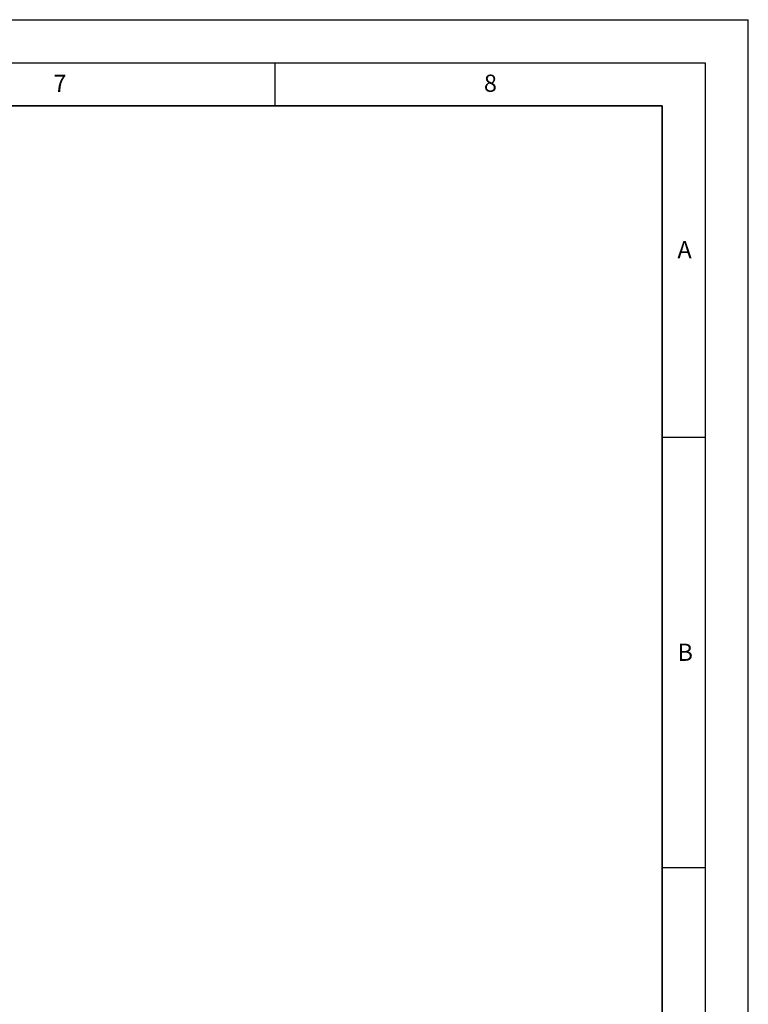
# Model space of a CAD drawing. Units: millimetres. Extents: x 0 to 420, y 0 to 297.
# Drawn here: x 335 to 420, y 183 to 297 of the extents above; entities that cross this region are included whole.
import ezdxf

# ---------------------------------------------------------------- set-up
doc = ezdxf.new("R2010")
doc.units = ezdxf.units.MM
doc.layers.add('LINIEN-DICK', color=7, linetype='Continuous', lineweight=35)
doc.layers.add('LINIEN-DÜNN', color=7, linetype='Continuous')
doc.layers.add('VORLAGE_TEXT', color=7, linetype='Continuous')
doc.styles.add('SLDTEXTSTYLE0', font='TXT', dxfattribs={"width": 0.605})

msp = doc.modelspace()

# ---------------------------------------------------------------- linework, layer by layer
at = {"layer": 'LINIEN-DICK'}
for p, q in [((410, 287), (20, 287)), ((410, 5), (410, 287))]:
    msp.add_line(p, q, dxfattribs=at)
at = {"layer": 'LINIEN-DÜNN'}
for p, q in [((0, 297), (420, 297)), ((420, 0), (420, 297)), ((15, 292), (415, 292)), ((365, 292), (365, 287)), ((415, 292), (415, 5)), ((410, 248.5), (415, 248.5)), ((410, 198.5), (415, 198.5))]:
    msp.add_line(p, q, dxfattribs=at)

# ---------------------------------------------------------------- texts
at = {"layer": 'VORLAGE_TEXT', "char_height": 2, "attachment_point": 2, "style": 'SLDTEXTSTYLE0'}
for s, insert in [('7', (340.02165, 290.59543)), ('8', (390.03766, 290.62155)), ('A', (412.59512, 271.27982)), ('B', (412.67173, 224.51208))]:
    msp.add_mtext(s, dxfattribs=dict(at, insert=insert))

doc.saveas('drawing.dxf')
